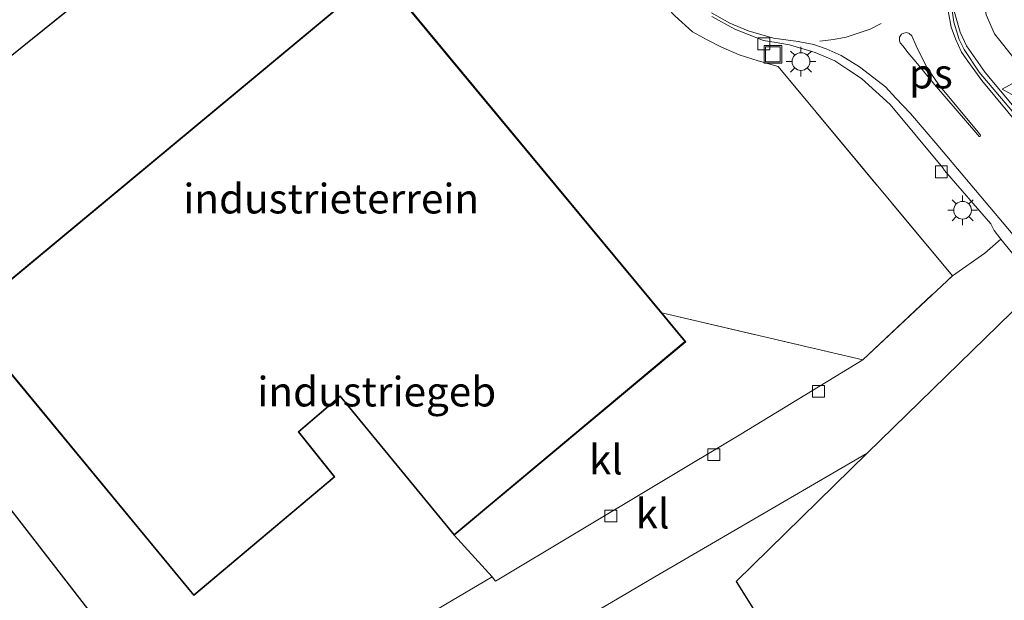
# Model space of a CAD drawing. Units: metres. Extents: x 192217 to 199317, y 493749 to 500001.
# Drawn here: x 195862 to 195945, y 497724 to 497773 of the extents above; entities that cross this region are included whole.
import ezdxf
from ezdxf.enums import TextEntityAlignment as Align

# ---------------------------------------------------------------- set-up
doc = ezdxf.new("R2010")
doc.units = ezdxf.units.M
doc.linetypes.add('IE-TERREINAFSCHEIDING', pattern=[10, 8, -2])
doc.linetypes.add('VW-3-9_STREEP', pattern=[12, 3, -9])
doc.layers.get('0').update_dxf_attribs({"lineweight": 25})
for name, color, linetype, lineweight in [('B-ME-IE-GRASLAND-GV-B6', 93, 'Continuous', 18), ('B-ME-IE-GRONDWERKLIJN-GROND_INGERICHT-GV-B6', 253, 'Continuous', 18), ('B-ME-IE-INRICHTINGSELEMENT-S-B1', 253, 'Continuous', 18), ('B-ME-IE-MEUBILAIR_WEGMEUBILAIR-LICHTMAST-S-B1', 8, 'Continuous', 18), ('B-ME-IE-TERREINAFSCHEIDING-RASTERHEKWERK-L-B1', 8, 'IE-TERREINAFSCHEIDING', 18), ('B-ME-KG-KADASTRAAL-DAKRAND-L-B1', 13, 'Continuous', 18), ('B-ME-OG-BEBOUWING-GV-B6', 173, 'Continuous', 18), ('B-ME-VH-VERH_SOORT-BITUMEN-GV-B6', 8, 'IE-TERREINAFSCHEIDING-NATUURLIJK-HOUTWAL', 18), ('B-ME-VH-VERH_SOORT-KLINKERS-GV-B6', 8, 'IE-TERREINAFSCHEIDING-NATUURLIJK-HOUTWAL', 18), ('B-ME-VV-KOLK-S-B1', 8, 'Continuous', 18), ('B-ME-VW-MARKERING-39STREEP-015-L-B1', 255, 'VW-3-9_STREEP', 18), ('B-ME-VW-MARKERING-STREEP-015-L-B1', 7, 'Continuous', 18), ('B-ME-VW-MARKERING-VLAKMARK-GV-B6', 7, 'Continuous', 18), ('B-ME-VW-MEUBILAIR_WEGMEUBILAIR-VERKEERSBORD-S-B1', 8, 'Continuous', 18)]:
    doc.layers.add(name, color=color, linetype=linetype, lineweight=lineweight)
doc.layers.add('B-ME-KG-KADASTRAAL-OPNAMEDTMGRENS-L-B1', color=10, linetype='Continuous')
doc.styles.add('NLCS-ISO', font='NLCS-ISO.TTF')
doc.linetypes.add('IE-TERREINAFSCHEIDING-NATUURLIJK-HOUTWAL', pattern='A,7,-1.5,[67,NLCS.SHX,S=0.75,R=45,X=0,Y=0],-1.5,7,-1.5,[70,NLCS.SHX,S=0.75,R=0,X=0,Y=0],-1.5', length=20)

# ---------------------------------------------------------------- blocks, each defined once
blk = doc.blocks.new('put')
for p, q in [((0.75, 0.75), (-0.75, 0.75)), ((-0.75, 0.75), (-0.75, -0.75)), ((0.75, -0.75), (0.75, 0.75)), ((-0.75, -0.75), (0.75, -0.75))]:
    blk.add_line(p, q)
blk.add_lwpolyline([(-0.625, 0.625), (0.625, 0.625), (0.625, -0.625), (-0.625, -0.625)], close=True)
blk = doc.blocks.new('verkeersbord')
for p, q in [((0, 0.75), (-0.75, -0.625)), ((0.75, -0.625), (0, 0.75)), ((-0.75, -0.625), (0.75, -0.625))]:
    blk.add_line(p, q)
blk = doc.blocks.new('kolk')
blk.add_lwpolyline([(-0.5, -0.5), (0.5, -0.5), (0.5, 0.5), (-0.5, 0.5)], close=True)
blk = doc.blocks.new('lantaarnpaal')
for p, q in [((-0.884, 0.884), (-0.53, 0.53)), ((0, 0.75), (0, 1.25)), ((0.53, 0.53), (0.884, 0.884)), ((-0.75, 0), (-1.25, 0)), ((0.75, 0), (1.25, 0)), ((-0.53, -0.53), (-0.884, -0.884)), ((0, -0.75), (0, -1.25)), ((0.53, -0.53), (0.884, -0.884))]:
    blk.add_line(p, q)
blk.add_circle((0, 0), 0.75)

msp = doc.modelspace()

# ---------------------------------------------------------------- linework, layer by layer
at = {"layer": 'B-ME-IE-GRASLAND-GV-B6'}
for points in [[(195950.029, 497760.662, 3.21), (195943.423, 497768.562, 3.194), (195941.835, 497770.822, 3.218), (195941.307, 497771.952, 3.219), (195940.697, 497774.127, 3.213), (195940.504, 497776.018, 3.144), (195940.673, 497777.634, 3.169), (195940.92, 497778.661, 3.171), (195941.237, 497779.762, 3.15), (195941.515, 497780.646, 3.155), (195941.916, 497782.166, 3.194), (195942.05, 497782.797, 3.198), (195942.157, 497783.831, 3.144), (195942.393, 497786.043, 3.122), (195942.713, 497787.649, 3.148), (195943.597, 497789.889, 3.121), (195944.341, 497791.331, 3.122), (195945.068, 497792.481, 3.119)], [(195945.984, 497783.929, 3.123), (195944.881, 497780.819, 3.003), (195944.048, 497778.544, 2.988), (195943.522, 497776.726, 3.036), (195943.287, 497775.604, 3.048), (195943.348, 497774.475, 3.031), (195943.505, 497773.422, 3.021), (195944.211, 497771.816, 3.024), (195947.864, 497767.227, 3.029)], [(195944.754, 497754.497, 3.467), (195943.396, 497753.312, 3.164), (195940.65, 497751.401, 3.192), (195925.953, 497769.055, 3.255), (195924.249, 497769.545, 3.203), (195922.657, 497770.055, 3.173), (195921.103, 497770.716, 3.169), (195919.961, 497771.31, 3.164), (195918.712, 497771.987, 3.162), (195917.225, 497773.335, 3.158)], [(195920.355, 497773.28, 3.158), (195922.28, 497772.23, 3.138), (195924.697, 497771.272, 3.156), (195925.771, 497771.105, 3.149), (195926.908, 497770.908, 3.142), (195929.074, 497770.25, 3.167), (195930.723, 497769.536, 3.128), (195931.898, 497768.746, 3.232), (195932.987, 497768.057, 3.236), (195935.386, 497765.874, 3.216), (195939.833, 497760.512, 3.212), (195939.98, 497760.307, 3.219), (195943.897, 497755.79, 3.217), (195944.167, 497755.223, 3.22), (195944.754, 497754.497, 3.467)]]:
    msp.add_polyline3d(points, dxfattribs=at)
at = {"layer": 'B-ME-IE-GRONDWERKLIJN-GROND_INGERICHT-GV-B6'}
for points in [[(195860.577, 497832.617, 3.084), (195868.99, 497829.14, 3.084), (195869.748, 497828.287, 3.095), (195871.619, 497826.182, 3.123), (195872.27, 497825.536, 3.134), (195876.546, 497821.289, 3.207), (195878.147, 497819.719, 3.238), (195887.798, 497809.016, 2.775), (195892.532, 497804.041, 2.843), (195894.088, 497802.357, 2.843), (195897.468, 497798.642, 2.9), (195874.424, 497780.613, 2.997), (195851.678, 497762.324, 2.734)], [(195851.678, 497762.324, 2.734), (195874.424, 497780.613, 2.997), (195897.468, 497798.642, 2.9), (195899.88, 497800.598, 3.091), (195912.19, 497785.59, 3.142), (195912.329, 497784.026, 3.138), (195912.759, 497782.198, 3.134), (195913.089, 497780.904, 3.135), (195913.642, 497779.181, 3.146), (195914.457, 497777.153, 3.164), (195915.057, 497775.76, 3.16), (195916.149, 497774.46, 3.157), (195917.225, 497773.335, 3.158), (195918.712, 497771.987, 3.162), (195919.961, 497771.31, 3.164), (195921.103, 497770.716, 3.169), (195922.657, 497770.055, 3.173), (195924.249, 497769.545, 3.203), (195925.953, 497769.055, 3.255), (195940.65, 497751.401, 3.192), (195933.083, 497744.328, 2.882), (195916.128, 497748.276, 3.078)], [(195916.128, 497748.276, 3.078), (195892.313, 497776.997, 3.078), (195857.249, 497747.867, 3.078), (195876.634, 497724.426, 3.078), (195888.541, 497734.444, 3.078), (195885.491, 497738.238, 3.078), (195888.967, 497741.217, 3.078), (195898.595, 497729.514, 3.083), (195901.8, 497726.004, 3.123), (195897.764, 497723.628, 3.069), (195893.383, 497720.971, 3.069), (195883.667, 497714.849, 3.078), (195877.249, 497710.951, 3.259), (195848.717, 497747.755, 2.983)]]:
    msp.add_polyline3d(points, dxfattribs=at)
at = {"layer": 'B-ME-IE-TERREINAFSCHEIDING-RASTERHEKWERK-L-B1'}
for points in [[(195916.128, 497748.276, 3.078), (195933.083, 497744.328, 2.882), (195940.65, 497751.401, 3.192), (195925.953, 497769.055, 3.255), (195924.249, 497769.545, 3.203), (195922.657, 497770.055, 3.173), (195921.103, 497770.716, 3.169), (195919.961, 497771.31, 3.164), (195918.712, 497771.987, 3.162), (195917.225, 497773.335, 3.158), (195916.149, 497774.46, 3.157), (195915.057, 497775.76, 3.16), (195914.457, 497777.153, 3.164), (195913.642, 497779.181, 3.146), (195913.089, 497780.904, 3.135), (195912.759, 497782.198, 3.134), (195912.329, 497784.026, 3.138), (195912.19, 497785.59, 3.142), (195899.88, 497800.598, 3.091), (195897.468, 497798.642, 2.9), (195874.424, 497780.613, 2.997), (195851.678, 497762.324, 2.734)], [(195897.764, 497723.628, 3.069), (195901.8, 497726.004, 3.123), (195898.595, 497729.514, 3.083)]]:
    msp.add_polyline3d(points, dxfattribs=at)
at = {"layer": 'B-ME-KG-KADASTRAAL-DAKRAND-L-B1'}
msp.add_polyline3d([(195898.602, 497729.585, 8.102), (195918.073, 497745.853, 8.056), (195892.307, 497776.927, 8.056), (195857.319, 497747.861, 8.161), (195876.64, 497724.497, 8.106), (195888.471, 497734.451, 8.093), (195885.422, 497738.244, 8.111), (195888.973, 497741.288, 8.102), (195898.602, 497729.585, 8.102)], dxfattribs=at)
at = {"layer": 'B-ME-KG-KADASTRAAL-OPNAMEDTMGRENS-L-B1'}
for points in [[(195978.118, 497781.693, 3.296), (195958.651, 497761.665, 3.037), (195956.19, 497759.095, 3.047), (195953.431, 497756.163, 3.176), (195953.076, 497755.916, 3.212), (195950.905, 497753.681, 3.373), (195948.662, 497751.467, 3.268), (195947.908, 497750.596, 3.217), (195946.757, 497749.411, 3.164), (195933.472, 497736.434, 3.169)], [(195897.949, 497684.25, 2.48), (195881.985, 497704.843, 3.078), (195877.249, 497710.951, 3.259), (195848.717, 497747.755, 2.983), (195824.57, 497724.78, 2.574), (195749.83, 497653.669, 2.391)], [(195933.472, 497736.434, 3.169), (195922.392, 497725.61, 3.065), (195930.23, 497713.129, 3.083)]]:
    msp.add_polyline3d(points, dxfattribs=at)
at = {"layer": 'B-ME-OG-BEBOUWING-GV-B6'}
msp.add_polyline3d([(195898.595, 497729.514, 3.083), (195888.967, 497741.217, 3.078), (195885.491, 497738.238, 3.078), (195888.541, 497734.444, 3.078), (195876.634, 497724.426, 3.078), (195857.249, 497747.867, 3.078), (195892.313, 497776.997, 3.078), (195916.128, 497748.276, 3.078), (195918.143, 497745.846, 2.967), (195898.595, 497729.514, 3.083)], dxfattribs=at)
at = {"layer": 'B-ME-VH-VERH_SOORT-BITUMEN-GV-B6'}
for points in [[(195945.068, 497792.481, 3.119), (195944.341, 497791.331, 3.122), (195943.597, 497789.889, 3.121), (195942.713, 497787.649, 3.148), (195942.393, 497786.043, 3.122), (195942.157, 497783.831, 3.144), (195942.05, 497782.797, 3.198), (195941.916, 497782.166, 3.194), (195941.515, 497780.646, 3.155), (195941.237, 497779.762, 3.15), (195940.92, 497778.661, 3.171), (195940.673, 497777.634, 3.169), (195940.504, 497776.018, 3.144), (195940.55, 497774.388, 3.139), (195940.776, 497772.814, 3.143), (195941.219, 497771.356, 3.152), (195941.638, 497770.494, 3.152), (195942.917, 497768.583, 3.155), (195949.013, 497761.39, 3.12)], [(195949.013, 497761.39, 3.12), (195942.917, 497768.583, 3.155), (195941.638, 497770.494, 3.152), (195941.219, 497771.356, 3.152), (195940.776, 497772.814, 3.143), (195940.55, 497774.388, 3.139), (195940.504, 497776.018, 3.144), (195940.697, 497774.127, 3.213), (195941.307, 497771.952, 3.219), (195941.835, 497770.822, 3.218), (195943.423, 497768.562, 3.194), (195950.029, 497760.662, 3.21)], [(195947.908, 497750.596, 3.217), (195944.754, 497754.497, 3.467), (195944.167, 497755.223, 3.22), (195943.897, 497755.79, 3.217), (195939.98, 497760.307, 3.219), (195939.833, 497760.512, 3.212), (195935.386, 497765.874, 3.216), (195932.987, 497768.057, 3.236), (195931.898, 497768.746, 3.232), (195930.723, 497769.536, 3.128), (195929.074, 497770.25, 3.167), (195926.908, 497770.908, 3.142), (195925.771, 497771.105, 3.149), (195924.697, 497771.272, 3.156), (195922.28, 497772.23, 3.138), (195920.355, 497773.28, 3.158)]]:
    msp.add_polyline3d(points, dxfattribs=at)
at = {"layer": 'B-ME-VH-VERH_SOORT-KLINKERS-GV-B6'}
for points in [[(195947.864, 497767.227, 3.029), (195944.211, 497771.816, 3.024), (195943.505, 497773.422, 3.021), (195943.348, 497774.475, 3.031), (195943.287, 497775.604, 3.048), (195943.522, 497776.726, 3.036), (195944.048, 497778.544, 2.988), (195944.881, 497780.819, 3.003), (195945.984, 497783.929, 3.123)], [(195947.908, 497750.596, 3.217), (195946.757, 497749.411, 3.164), (195933.472, 497736.434, 3.169), (195915.528, 497726.011, 3.146), (195904.31, 497719.401, 2.888), (195900.886, 497716.972, 3.114), (195887.594, 497708.801, 3.087), (195881.985, 497704.843, 3.078), (195877.249, 497710.951, 3.259), (195883.667, 497714.849, 3.078), (195893.383, 497720.971, 3.069), (195897.764, 497723.628, 3.069), (195901.8, 497726.004, 3.123), (195902.099, 497725.655, 3.114), (195922.79, 497738.057, 2.997), (195933.083, 497744.328, 2.882), (195940.65, 497751.401, 3.192), (195943.396, 497753.312, 3.164), (195944.754, 497754.497, 3.467), (195947.908, 497750.596, 3.217)], [(195898.595, 497729.514, 3.083), (195918.143, 497745.846, 2.967), (195916.128, 497748.276, 3.078), (195933.083, 497744.328, 2.882), (195922.79, 497738.057, 2.997), (195902.099, 497725.655, 3.114), (195901.8, 497726.004, 3.123), (195898.595, 497729.514, 3.083)], [(195904.31, 497719.401, 2.888), (195915.528, 497726.011, 3.146), (195933.472, 497736.434, 3.169), (195922.392, 497725.61, 3.065), (195930.23, 497713.129, 3.083), (195934.522, 497707.195, 3.083), (195939.157, 497710.559, 3.083), (195945.429, 497702.558, 3.083), (195927.188, 497688.552, 2.674), (195926.313, 497689.722, 2.779), (195913.728, 497706.362, 2.779), (195904.31, 497719.401, 2.888)]]:
    msp.add_polyline3d(points, dxfattribs=at)
at = {"layer": 'B-ME-VW-MARKERING-39STREEP-015-L-B1'}
for points in [[(195934.653, 497772.687, 3.264), (195933.718, 497772.22, 3.263), (195932.605, 497771.854, 3.285), (195931.675, 497771.555, 3.238), (195930.63, 497771.354, 3.234), (195929.454, 497771.21, 3.224)], [(195950.905, 497753.681, 3.373), (195949.784, 497755.138, 3.313), (195943.288, 497762.835, 3.281)]]:
    msp.add_polyline3d(points, dxfattribs=at)
at = {"layer": 'B-ME-VW-MARKERING-STREEP-015-L-B1'}
for points in [[(195941.971, 497785.312, 3.235), (195941.861, 497783.773, 3.2), (195941.531, 497781.678, 3.198), (195940.965, 497779.733, 3.215), (195940.679, 497778.581, 3.25), (195940.519, 497777.7, 3.218), (195940.382, 497776.783, 3.212), (195940.299, 497774.78, 3.168), (195940.304, 497773.765, 3.205), (195940.554, 497772.375, 3.147), (195940.9, 497771.4, 3.191), (195941.433, 497770.282, 3.229), (195941.941, 497769.511, 3.226), (195943.136, 497767.896, 3.22), (195946.424, 497763.925, 3.214), (195953.076, 497755.916, 3.212)], [(195920.31, 497773.603, 3.158), (195921.856, 497772.736, 3.15), (195923.403, 497772.09, 3.18), (195925.557, 497771.463, 3.195), (195927.632, 497771.181, 3.198), (195928.95, 497770.916, 3.193), (195929.99, 497770.546, 3.195), (195931.263, 497769.989, 3.189), (195932.799, 497769.036, 3.212), (195934.034, 497768.104, 3.232), (195934.993, 497767.354, 3.234), (195935.89, 497766.395, 3.233), (195937.127, 497765.099, 3.213), (195939.421, 497762.415, 3.252), (195948.662, 497751.467, 3.268)]]:
    msp.add_polyline3d(points, dxfattribs=at)
at = {"layer": 'B-ME-VW-MARKERING-VLAKMARK-GV-B6'}
msp.add_polyline3d([(195942.998, 497763.16, 3.333), (195942.918, 497763.154, 3.332), (195942.795, 497763.296, 3.332), (195939.138, 497767.563, 3.328), (195938.456, 497768.354, 3.328), (195937.554, 497769.458, 3.319), (195936.898, 497770.251, 3.316), (195936.485, 497770.787, 3.316), (195936.247, 497771.055, 3.317), (195936.181, 497771.238, 3.317), (195936.197, 497771.557, 3.317), (195936.358, 497771.788, 3.318), (195936.566, 497771.882, 3.32), (195936.814, 497771.947, 3.321), (195937.014, 497771.864, 3.32), (195937.222, 497771.647, 3.319), (195937.601, 497770.814, 3.318), (195938.473, 497769.048, 3.319), (195939.506, 497767.513, 3.318), (195942.829, 497763.534, 3.317), (195943.028, 497763.264, 3.336), (195942.998, 497763.16, 3.333)], dxfattribs=at)

# ---------------------------------------------------------------- block references
at = {"layer": 'B-ME-IE-INRICHTINGSELEMENT-S-B1', "rotation": 90}
msp.add_blockref('put', (195925.501, 497770.091, 3.492), dxfattribs=at)
at = {"layer": 'B-ME-IE-MEUBILAIR_WEGMEUBILAIR-LICHTMAST-S-B1', "rotation": 90}
for p in [(195927.873, 497769.482, 3.449), (195941.512, 497756.94, 3.492)]:
    msp.add_blockref('lantaarnpaal', p, dxfattribs=at)
at = {"layer": 'B-ME-VV-KOLK-S-B1', "rotation": 90}
for p in [(195924.738, 497770.987, 3.509), (195939.712, 497760.185, 3.516), (195929.357, 497741.655, 2.974), (195920.511, 497736.315, 3.042), (195911.826, 497731.145, 3.037)]:
    msp.add_blockref('kolk', p, dxfattribs=at)
at = {"layer": 'B-ME-VW-MEUBILAIR_WEGMEUBILAIR-VERKEERSBORD-S-B1', "rotation": 90}
msp.add_blockref('verkeersbord', (195945.609, 497767.157, 3.427), dxfattribs=at)

# ---------------------------------------------------------------- texts
at = {"layer": 'B-ME-IE-GRONDWERKLIJN-GROND_INGERICHT-GV-B6', "ltscale": 0.2, "style": 'NLCS-ISO'}
msp.add_text('industrieterrein', height=2.5, dxfattribs=at).set_placement((195888.2197, 497757.9188), align=Align.MIDDLE_CENTER)
at = {"layer": 'B-ME-OG-BEBOUWING-GV-B6', "ltscale": 0.2, "style": 'NLCS-ISO'}
msp.add_text('industriegeb', height=2.5, dxfattribs=at).set_placement((195892.0656, 497741.6339), align=Align.MIDDLE_CENTER)
at = {"layer": 'B-ME-VH-VERH_SOORT-KLINKERS-GV-B6', "ltscale": 0.2, "style": 'NLCS-ISO'}
for p in [(195911.4041, 497735.8993), (195915.3491, 497731.3359)]:
    msp.add_text('kl', height=2.5, dxfattribs=at).set_placement(p, align=Align.MIDDLE_CENTER)
at = {"layer": 'B-ME-VW-MARKERING-VLAKMARK-GV-B6', "ltscale": 0.2, "style": 'NLCS-ISO'}
msp.add_text('ps', height=2.5, dxfattribs=at).set_placement((195938.8307, 497768.4697), align=Align.MIDDLE_CENTER)

doc.saveas('drawing.dxf')
